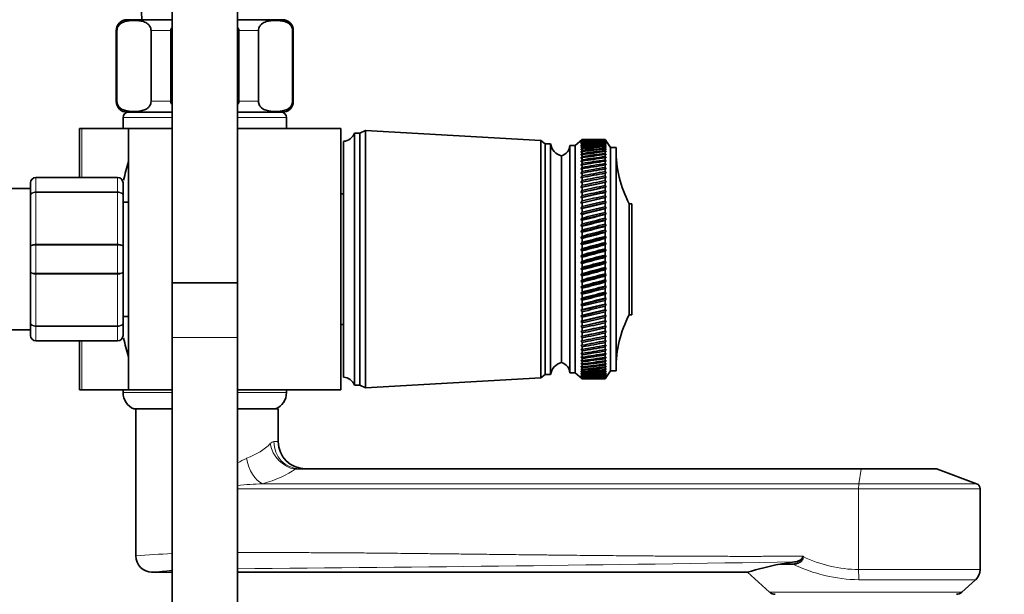
# Model space of a CAD drawing. Units: millimetres. Extents: x 0 to 1446, y 0 to 3728.
# Drawn here: x 1095 to 1276, y 2789 to 2894 of the extents above; entities that cross this region are included whole.
import ezdxf
from ezdxf import colors
from ezdxf.entities.mleader import LeaderData, LeaderLine
from ezdxf.math import Vec2, Vec3

# ---------------------------------------------------------------- set-up
doc = ezdxf.new("R2010")
doc.units = ezdxf.units.MM
doc.layers.add('DV4_Défaut', color=7, linetype='Continuous')
doc.layers.add('Défaut', color=7, linetype='Continuous')

# ---------------------------------------------------------------- blocks, each defined once
blk = doc.blocks.new('_DOT')
at = {"color": 0}
blk.add_line((0, 0), (-1, 0), dxfattribs=at)
at = {"color": 0, "const_width": 0.333}
blk.add_lwpolyline([(-0.1665, 0, 1), (0.1665, 0, 1)], format="xyb", close=True, dxfattribs=at)
blk = doc.blocks.new('SE3')
at = {"layer": 'DV4_Défaut', "color": 7, "linetype": 'Continuous', "lineweight": 35}
for p, q in [((1123, 2920.96), (1123, 2845.96)), ((1135, 2845.96), (1135, 2920.96)), ((1114.75, 2894.32), (1123, 2894.32)), ((1135, 2894.32), (1143.25, 2894.32)), ((1112.75, 2892.32), (1112.75, 2879.32)), ((1112.89, 2879.32), (1112.89, 2892.32)), ((1119.14, 2879.32), (1119.14, 2892.32)), ((1122.75, 2879.32), (1122.75, 2892.32)), ((1135.25, 2879.32), (1135.25, 2892.32)), ((1138.87, 2879.32), (1138.87, 2892.32)), ((1145.12, 2879.32), (1145.12, 2892.32)), ((1145.25, 2879.32), (1145.25, 2892.32)), ((1114, 2876.32), (1114, 2874.32)), ((1114.75, 2877.32), (1123, 2877.32)), ((1135, 2877.32), (1143.25, 2877.32)), ((1144, 2874.32), (1144, 2876.32)), ((1106.45, 2874.32), (1106, 2874.32)), ((1106, 2865.32), (1106, 2874.32)), ((1115, 2874.32), (1106.45, 2874.32)), ((1115, 2874.32), (1123, 2874.32)), ((1115, 2874.32), (1115, 2826.32)), ((1135, 2874.32), (1154, 2874.32)), ((1154, 2826.32), (1154, 2874.32)), ((1156.5, 2873.47), (1156.5, 2827.17)), ((1157.5, 2873.47), (1156.5, 2873.47)), ((1158.5, 2873.97), (1157.5, 2873.47)), ((1157.5, 2873.47), (1157.5, 2827.17)), ((1158.5, 2873.97), (1158.5, 2826.67)), ((1190.7, 2872.12), (1158.5, 2873.97)), ((1198.3, 2872.32), (1197, 2871.22)), ((1198.3, 2872.32), (1198.02, 2872.07)), ((1198.02, 2872.07), (1198.3, 2872.31)), ((1198.3, 2872.27), (1198.02, 2872.01)), ((1198.02, 2872.01), (1198.3, 2872.24)), ((1198.3, 2872.32), (1198.3, 2872.32)), ((1199.59, 2872.32), (1198.3, 2872.32)), ((1198.3, 2872.27), (1198.3, 2872.31)), ((1198.3, 2872.16), (1198.3, 2872.24)), ((1202.5, 2872.32), (1201.22, 2872.32)), ((1202.5, 2872.32), (1202.5, 2872.32)), ((1202.67, 2872.07), (1202.5, 2872.32)), ((1203.5, 2870.82), (1202.5, 2872.32)), ((1202.5, 2872.27), (1202.5, 2872.3)), ((1202.5, 2872.3), (1202.67, 2872.07)), ((1202.67, 2872.01), (1202.5, 2872.27)), ((1202.5, 2872.16), (1202.5, 2872.23)), ((1202.5, 2872.23), (1202.67, 2872.01)), ((1154.5, 2871.97), (1154.5, 2828.67)), ((1190.7, 2872.12), (1190.7, 2828.52)), ((1191.5, 2871.52), (1190.7, 2872.12)), ((1191.5, 2871.52), (1191.5, 2829.12)), ((1192.5, 2871.52), (1191.5, 2871.52)), ((1192.5, 2871.52), (1192.5, 2829.12)), ((1196, 2871.22), (1196, 2829.42)), ((1197, 2871.22), (1196, 2871.22)), ((1197, 2871.22), (1197, 2829.42)), ((1198.3, 2872.16), (1198.02, 2871.88)), ((1198.02, 2871.88), (1198.3, 2872.11)), ((1198.3, 2871.99), (1198.02, 2871.7)), ((1198.02, 2871.7), (1198.3, 2871.92)), ((1198.3, 2871.76), (1198.02, 2871.46)), ((1198.02, 2871.46), (1198.3, 2871.67)), ((1198.3, 2871.48), (1198.02, 2871.16)), ((1198.02, 2871.16), (1198.3, 2871.36)), ((1198.3, 2871.13), (1198.02, 2870.81)), ((1198.02, 2870.81), (1198.3, 2870.99)), ((1198.3, 2870.73), (1198.02, 2870.4)), ((1198.02, 2870.4), (1198.3, 2870.57)), ((1198.3, 2871.99), (1198.3, 2872.11)), ((1198.3, 2871.76), (1198.3, 2871.92)), ((1198.3, 2871.48), (1198.3, 2871.67)), ((1198.3, 2871.13), (1198.3, 2871.36)), ((1198.3, 2870.73), (1198.3, 2870.99)), ((1198.3, 2870.27), (1198.3, 2870.57)), ((1202.67, 2871.9), (1202.5, 2872.16)), ((1202.5, 2871.99), (1202.5, 2872.1)), ((1202.5, 2872.1), (1202.67, 2871.9)), ((1202.67, 2871.72), (1202.5, 2871.99)), ((1202.5, 2871.76), (1202.5, 2871.91)), ((1202.5, 2871.91), (1202.67, 2871.72)), ((1202.67, 2871.49), (1202.5, 2871.76)), ((1202.5, 2871.47), (1202.5, 2871.66)), ((1202.5, 2871.66), (1202.67, 2871.49)), ((1202.67, 2871.19), (1202.5, 2871.47)), ((1202.5, 2871.12), (1202.5, 2871.35)), ((1202.5, 2871.35), (1202.67, 2871.19)), ((1202.67, 2870.84), (1202.5, 2871.12)), ((1202.5, 2870.72), (1202.5, 2870.98)), ((1202.5, 2870.98), (1202.67, 2870.84)), ((1202.67, 2870.44), (1202.5, 2870.72)), ((1202.5, 2870.26), (1202.5, 2870.56)), ((1202.5, 2870.56), (1202.67, 2870.44)), ((1203.5, 2870.82), (1203.5, 2829.82)), ((1204.5, 2870.82), (1203.5, 2870.82)), ((1204.5, 2870.82), (1204.5, 2829.82)), ((1194.5, 2869.32), (1194.5, 2831.32)), ((1194.5, 2869.32), (1194.5, 2831.32)), ((1198.3, 2870.27), (1198.02, 2869.93)), ((1198.02, 2869.93), (1198.3, 2870.09)), ((1198.3, 2869.76), (1198.02, 2869.41)), ((1198.02, 2869.41), (1198.3, 2869.56)), ((1198.3, 2869.2), (1198.02, 2868.84)), ((1198.02, 2868.84), (1198.3, 2868.98)), ((1198.3, 2869.76), (1198.3, 2870.09)), ((1198.3, 2869.2), (1198.3, 2869.56)), ((1198.3, 2868.58), (1198.3, 2868.98)), ((1202.67, 2869.97), (1202.5, 2870.26)), ((1202.5, 2869.74), (1202.5, 2870.08)), ((1202.5, 2870.08), (1202.67, 2869.97)), ((1202.67, 2869.46), (1202.5, 2869.74)), ((1202.5, 2869.18), (1202.5, 2869.54)), ((1202.5, 2869.54), (1202.67, 2869.46)), ((1202.67, 2868.89), (1202.5, 2869.18)), ((1202.5, 2868.56), (1202.5, 2868.96)), ((1202.5, 2868.96), (1202.67, 2868.89)), ((1198.3, 2868.58), (1198.02, 2868.21)), ((1198.02, 2868.21), (1198.3, 2868.34)), ((1198.3, 2867.91), (1198.02, 2867.54)), ((1198.02, 2867.54), (1198.3, 2867.66)), ((1198.3, 2867.2), (1198.02, 2866.82)), ((1198.02, 2866.82), (1198.3, 2866.92)), ((1198.3, 2867.91), (1198.3, 2868.34)), ((1198.3, 2867.2), (1198.3, 2867.66)), ((1198.3, 2866.43), (1198.3, 2866.92)), ((1202.67, 2868.27), (1202.5, 2868.56)), ((1202.5, 2867.89), (1202.5, 2868.32)), ((1202.5, 2868.32), (1202.67, 2868.27)), ((1202.67, 2867.6), (1202.5, 2867.89)), ((1202.5, 2867.17), (1202.5, 2867.63)), ((1202.5, 2867.63), (1202.67, 2867.6)), ((1202.67, 2866.89), (1202.5, 2867.17)), ((1202.5, 2866.41), (1202.5, 2866.9)), ((1202.5, 2866.9), (1202.67, 2866.89)), ((1098, 2865.32), (1113, 2865.32)), ((1198.3, 2866.43), (1198.02, 2866.06)), ((1198.02, 2866.06), (1198.3, 2866.14)), ((1198.3, 2865.63), (1198.02, 2865.25)), ((1198.02, 2865.25), (1198.3, 2865.32)), ((1198.3, 2865.63), (1198.3, 2866.14)), ((1198.3, 2864.78), (1198.3, 2865.32)), ((1202.67, 2866.13), (1202.5, 2866.41)), ((1202.5, 2866.12), (1202.67, 2866.13)), ((1202.5, 2865.6), (1202.5, 2866.12)), ((1202.67, 2865.32), (1202.5, 2865.6)), ((1202.5, 2865.3), (1202.67, 2865.32)), ((1202.5, 2864.75), (1202.5, 2865.3)), ((1097, 2863.32), (1073.5, 2863.32)), ((1097, 2861.98), (1097, 2864.32)), ((1114, 2864.32), (1114, 2861.98)), ((1198.3, 2864.78), (1198.02, 2864.4)), ((1202.67, 2864.48), (1198.02, 2863.51)), ((1198.02, 2864.4), (1198.3, 2864.46)), ((1198.3, 2863.89), (1198.02, 2863.51)), ((1202.67, 2863.59), (1198.02, 2862.59)), ((1198.02, 2863.51), (1198.3, 2863.56)), ((1198.3, 2863.89), (1198.3, 2864.46)), ((1198.3, 2862.97), (1198.3, 2863.56)), ((1202.67, 2864.48), (1202.5, 2864.75)), ((1202.5, 2864.43), (1202.67, 2864.48)), ((1202.5, 2863.86), (1202.5, 2864.43)), ((1202.67, 2863.59), (1202.5, 2863.86)), ((1202.5, 2863.53), (1202.67, 2863.59)), ((1202.5, 2862.94), (1202.5, 2863.53)), ((1097, 2852.66), (1097, 2861.98)), ((1114, 2861.98), (1114, 2852.66)), ((1154.5, 2862.32), (1154, 2862.32)), ((1198.3, 2862.97), (1198.02, 2862.59)), ((1202.67, 2862.67), (1198.02, 2861.63)), ((1198.02, 2862.59), (1198.3, 2862.62)), ((1198.3, 2862.01), (1198.02, 2861.63)), ((1202.67, 2861.72), (1198.02, 2860.64)), ((1198.02, 2861.63), (1198.3, 2861.65)), ((1198.3, 2862.01), (1198.3, 2862.62)), ((1198.3, 2861.02), (1198.3, 2861.65)), ((1202.67, 2862.67), (1202.5, 2862.94)), ((1202.5, 2862.59), (1202.67, 2862.67)), ((1202.5, 2861.98), (1202.5, 2862.59)), ((1202.67, 2861.72), (1202.5, 2861.98)), ((1202.5, 2861.62), (1202.67, 2861.72)), ((1202.5, 2860.99), (1202.5, 2861.62)), ((1115, 2860.82), (1114, 2860.82)), ((1198.3, 2861.02), (1198.02, 2860.64)), ((1202.67, 2860.73), (1198.02, 2859.62)), ((1198.02, 2860.64), (1198.3, 2860.65)), ((1198.3, 2860), (1198.02, 2859.62)), ((1202.67, 2859.72), (1198.02, 2858.58)), ((1198.02, 2859.62), (1198.3, 2859.62)), ((1198.3, 2860), (1198.3, 2860.65)), ((1198.3, 2858.95), (1198.3, 2859.62)), ((1202.67, 2860.73), (1202.5, 2860.99)), ((1202.5, 2860.62), (1202.67, 2860.73)), ((1202.5, 2859.96), (1202.5, 2860.62)), ((1202.67, 2859.72), (1202.5, 2859.96)), ((1202.5, 2859.58), (1202.67, 2859.72)), ((1202.5, 2858.92), (1202.5, 2859.58)), ((1206.9, 2860.52), (1206.9, 2840.12)), ((1207.4, 2860.52), (1206.9, 2860.52)), ((1207.4, 2860.52), (1207.4, 2840.12)), ((1198.3, 2858.95), (1198.02, 2858.58)), ((1202.67, 2858.68), (1198.02, 2857.52)), ((1198.02, 2858.58), (1198.3, 2858.56)), ((1198.3, 2857.88), (1198.02, 2857.52)), ((1198.3, 2857.88), (1198.3, 2858.56)), ((1202.67, 2858.68), (1202.5, 2858.92)), ((1202.5, 2858.53), (1202.67, 2858.68)), ((1202.5, 2857.84), (1202.5, 2858.53)), ((1202.67, 2857.62), (1202.5, 2857.84)), ((1202.67, 2857.62), (1198.02, 2856.43)), ((1198.02, 2857.52), (1198.3, 2857.48)), ((1198.3, 2856.79), (1198.02, 2856.43)), ((1202.67, 2856.53), (1198.02, 2855.33)), ((1198.02, 2856.43), (1198.3, 2856.38)), ((1198.3, 2856.79), (1198.3, 2857.48)), ((1198.3, 2855.68), (1198.3, 2856.38)), ((1202.5, 2857.45), (1202.67, 2857.62)), ((1202.5, 2856.75), (1202.5, 2857.45)), ((1202.67, 2856.53), (1202.5, 2856.75)), ((1202.5, 2856.35), (1202.67, 2856.53)), ((1202.5, 2855.64), (1202.5, 2856.35)), ((1198.3, 2855.68), (1198.02, 2855.33)), ((1202.67, 2855.43), (1198.02, 2854.22)), ((1198.02, 2855.33), (1198.3, 2855.27)), ((1198.3, 2854.55), (1198.02, 2854.22)), ((1202.67, 2854.32), (1198.02, 2853.09)), ((1198.02, 2854.22), (1198.3, 2854.14)), ((1198.3, 2854.55), (1198.3, 2855.27)), ((1198.3, 2853.42), (1198.3, 2854.14)), ((1202.67, 2855.43), (1202.5, 2855.64)), ((1202.5, 2855.23), (1202.67, 2855.43)), ((1202.5, 2854.52), (1202.5, 2855.23)), ((1202.67, 2854.32), (1202.5, 2854.52)), ((1202.5, 2854.1), (1202.67, 2854.32)), ((1097, 2847.98), (1097, 2852.66)), ((1114, 2852.66), (1114, 2847.98)), ((1198.3, 2853.42), (1198.02, 2853.09)), ((1202.67, 2853.2), (1198.02, 2851.96)), ((1198.02, 2853.09), (1198.3, 2853)), ((1198.3, 2852.27), (1198.3, 2853)), ((1202.5, 2853.38), (1202.5, 2854.1)), ((1202.67, 2853.2), (1202.5, 2853.38)), ((1202.5, 2852.96), (1202.67, 2853.2)), ((1202.5, 2852.24), (1202.5, 2852.96)), ((1198.3, 2852.27), (1198.02, 2851.96)), ((1202.67, 2852.06), (1198.02, 2850.82)), ((1198.02, 2851.96), (1198.3, 2851.85)), ((1198.3, 2851.12), (1198.02, 2850.82)), ((1202.67, 2850.93), (1198.02, 2849.68)), ((1198.02, 2850.82), (1198.3, 2850.7)), ((1198.3, 2851.12), (1198.3, 2851.85)), ((1198.3, 2849.97), (1198.3, 2850.7)), ((1202.67, 2852.06), (1202.5, 2852.24)), ((1202.5, 2851.82), (1202.67, 2852.06)), ((1202.5, 2851.09), (1202.5, 2851.82)), ((1202.67, 2850.93), (1202.5, 2851.09)), ((1202.5, 2850.67), (1202.67, 2850.93)), ((1202.5, 2849.94), (1202.5, 2850.67)), ((1198.3, 2849.97), (1198.02, 2849.68)), ((1202.67, 2849.79), (1198.02, 2848.54)), ((1198.02, 2849.68), (1198.3, 2849.55)), ((1198.3, 2848.82), (1198.02, 2848.54)), ((1198.3, 2848.82), (1198.3, 2849.55)), ((1202.67, 2849.79), (1202.5, 2849.94)), ((1202.5, 2849.52), (1202.67, 2849.79)), ((1202.5, 2848.79), (1202.5, 2849.52)), ((1202.67, 2848.65), (1202.5, 2848.79)), ((1097, 2838.66), (1097, 2847.98)), ((1114, 2847.98), (1114, 2838.66)), ((1202.67, 2848.65), (1198.02, 2847.41)), ((1198.02, 2848.54), (1198.3, 2848.4)), ((1198.3, 2847.67), (1198.02, 2847.41)), ((1202.67, 2847.52), (1198.02, 2846.29)), ((1198.02, 2847.41), (1198.3, 2847.26)), ((1198.3, 2847.67), (1198.3, 2848.4)), ((1198.3, 2846.53), (1198.3, 2847.26)), ((1202.5, 2848.37), (1202.67, 2848.65)), ((1202.5, 2847.64), (1202.5, 2848.37)), ((1202.67, 2847.52), (1202.5, 2847.64)), ((1202.5, 2847.22), (1202.67, 2847.52)), ((1202.5, 2846.5), (1202.5, 2847.22)), ((1123, 2845.96), (1135, 2845.96)), ((1123, 2845.96), (1123, 2835.96)), ((1135, 2845.96), (1123, 2845.96)), ((1135, 2835.96), (1135, 2845.96)), ((1198.3, 2846.53), (1198.02, 2846.29)), ((1202.67, 2846.39), (1198.02, 2845.17)), ((1198.02, 2846.29), (1198.3, 2846.12)), ((1198.3, 2845.41), (1198.02, 2845.17)), ((1202.67, 2845.28), (1198.02, 2844.07)), ((1198.02, 2845.17), (1198.3, 2845)), ((1198.3, 2845.41), (1198.3, 2846.12)), ((1202.67, 2846.39), (1202.5, 2846.5)), ((1202.5, 2846.09), (1202.67, 2846.39)), ((1202.5, 2845.37), (1202.5, 2846.09)), ((1202.67, 2845.28), (1202.5, 2845.37)), ((1202.5, 2844.96), (1202.67, 2845.28)), ((1198.3, 2844.29), (1198.02, 2844.07)), ((1202.67, 2844.17), (1198.02, 2842.99)), ((1198.02, 2844.07), (1198.3, 2843.89)), ((1198.3, 2844.29), (1198.3, 2845)), ((1198.3, 2843.19), (1198.3, 2843.89)), ((1202.5, 2844.26), (1202.5, 2844.96)), ((1202.67, 2844.17), (1202.5, 2844.26)), ((1202.5, 2843.85), (1202.67, 2844.17)), ((1202.5, 2843.16), (1202.5, 2843.85)), ((1198.3, 2843.19), (1198.02, 2842.99)), ((1202.67, 2843.09), (1198.02, 2841.93)), ((1198.02, 2842.99), (1198.3, 2842.79)), ((1198.3, 2842.11), (1198.02, 2841.93)), ((1202.67, 2842.03), (1198.02, 2840.89)), ((1198.02, 2841.93), (1198.3, 2841.72)), ((1198.3, 2842.11), (1198.3, 2842.79)), ((1198.3, 2841.05), (1198.3, 2841.72)), ((1202.67, 2843.09), (1202.5, 2843.16)), ((1202.5, 2842.76), (1202.67, 2843.09)), ((1202.5, 2842.08), (1202.5, 2842.76)), ((1202.67, 2842.03), (1202.5, 2842.08)), ((1202.5, 2841.69), (1202.67, 2842.03)), ((1202.5, 2841.02), (1202.5, 2841.69)), ((1114, 2839.82), (1115, 2839.82)), ((1198.3, 2841.05), (1198.02, 2840.89)), ((1202.67, 2840.99), (1198.02, 2839.88)), ((1198.02, 2840.89), (1198.3, 2840.68)), ((1198.3, 2840.02), (1198.02, 2839.88)), ((1202.67, 2839.97), (1198.02, 2838.89)), ((1198.02, 2839.88), (1198.3, 2839.65)), ((1198.3, 2840.02), (1198.3, 2840.68)), ((1202.67, 2840.99), (1202.5, 2841.02)), ((1202.5, 2840.64), (1202.67, 2840.99)), ((1202.5, 2839.99), (1202.5, 2840.64)), ((1202.67, 2839.97), (1202.5, 2839.99)), ((1202.5, 2839.62), (1202.67, 2839.97)), ((1206.9, 2840.12), (1207.4, 2840.12)), ((1097, 2836.32), (1097, 2838.66)), ((1114, 2838.66), (1114, 2836.32)), ((1154, 2838.32), (1154.5, 2838.32)), ((1198.3, 2839.02), (1198.02, 2838.89)), ((1202.67, 2838.98), (1198.02, 2837.94)), ((1198.02, 2838.89), (1198.3, 2838.66)), ((1198.3, 2838.05), (1198.02, 2837.94)), ((1202.67, 2838.03), (1198.02, 2837.02)), ((1198.02, 2837.94), (1198.3, 2837.7)), ((1198.3, 2839.02), (1198.3, 2839.65)), ((1198.3, 2838.05), (1198.3, 2838.66)), ((1202.5, 2838.99), (1202.5, 2839.62)), ((1202.67, 2838.98), (1202.5, 2838.99)), ((1202.5, 2838.63), (1202.67, 2838.98)), ((1202.5, 2838.02), (1202.5, 2838.63)), ((1202.5, 2837.67), (1202.67, 2838.03)), ((1202.67, 2838.03), (1202.5, 2838.02)), ((1073.5, 2837.32), (1097, 2837.32)), ((1198.3, 2837.11), (1198.02, 2837.02)), ((1202.67, 2837.1), (1198.02, 2836.14)), ((1198.02, 2837.02), (1198.3, 2836.77)), ((1198.3, 2836.21), (1198.02, 2836.14)), ((1198.02, 2836.14), (1198.3, 2835.89)), ((1198.3, 2837.11), (1198.3, 2837.7)), ((1198.3, 2836.21), (1198.3, 2836.77)), ((1202.5, 2837.08), (1202.5, 2837.67)), ((1202.5, 2836.75), (1202.67, 2837.1)), ((1202.67, 2837.1), (1202.5, 2837.08)), ((1202.5, 2836.18), (1202.5, 2836.75)), ((1202.5, 2835.86), (1202.67, 2836.22)), ((1202.67, 2836.22), (1202.5, 2836.18)), ((1113, 2835.32), (1098, 2835.32)), ((1106, 2826.32), (1106, 2835.32)), ((1123, 2835.96), (1123, 2695.96)), ((1135, 2695.96), (1135, 2835.96)), ((1198.3, 2835.34), (1198.02, 2835.29)), ((1198.02, 2835.29), (1198.3, 2835.04)), ((1198.3, 2834.52), (1198.02, 2834.49)), ((1198.02, 2834.49), (1198.3, 2834.23)), ((1198.3, 2835.34), (1198.3, 2835.89)), ((1198.3, 2834.52), (1198.3, 2835.04)), ((1202.5, 2835.32), (1202.5, 2835.86)), ((1202.5, 2835.01), (1202.67, 2835.37)), ((1202.67, 2835.37), (1202.5, 2835.32)), ((1202.5, 2834.49), (1202.5, 2835.01)), ((1202.5, 2834.21), (1202.67, 2834.56)), ((1202.67, 2834.56), (1202.5, 2834.49)), ((1198.3, 2833.74), (1198.02, 2833.73)), ((1198.02, 2833.73), (1198.3, 2833.47)), ((1198.3, 2833.01), (1198.02, 2833.01)), ((1198.02, 2833.01), (1198.3, 2832.75)), ((1198.3, 2833.74), (1198.3, 2834.23)), ((1198.3, 2833.01), (1198.3, 2833.47)), ((1198.3, 2832.32), (1198.3, 2832.75)), ((1202.5, 2833.72), (1202.5, 2834.21)), ((1202.5, 2833.44), (1202.67, 2833.8)), ((1202.67, 2833.8), (1202.5, 2833.72)), ((1202.5, 2832.98), (1202.5, 2833.44)), ((1202.5, 2832.73), (1202.67, 2833.08)), ((1202.67, 2833.08), (1202.5, 2832.98)), ((1202.5, 2832.3), (1202.5, 2832.73)), ((1198.3, 2832.32), (1198.02, 2832.35)), ((1198.02, 2832.35), (1198.3, 2832.08)), ((1198.3, 2831.68), (1198.02, 2831.73)), ((1198.02, 2831.73), (1198.3, 2831.46)), ((1198.3, 2831.1), (1198.02, 2831.16)), ((1198.02, 2831.16), (1198.3, 2830.89)), ((1198.3, 2830.56), (1198.02, 2830.65)), ((1198.02, 2830.65), (1198.3, 2830.38)), ((1198.3, 2831.68), (1198.3, 2832.08)), ((1198.3, 2831.1), (1198.3, 2831.46)), ((1198.3, 2830.56), (1198.3, 2830.89)), ((1202.5, 2832.06), (1202.67, 2832.41)), ((1202.67, 2832.41), (1202.5, 2832.3)), ((1202.5, 2831.66), (1202.5, 2832.06)), ((1202.5, 2831.44), (1202.67, 2831.79)), ((1202.67, 2831.79), (1202.5, 2831.66)), ((1202.5, 2831.08), (1202.5, 2831.44)), ((1202.5, 2830.88), (1202.67, 2831.22)), ((1202.67, 2831.22), (1202.5, 2831.08)), ((1202.5, 2830.55), (1202.5, 2830.88)), ((1202.5, 2830.37), (1202.67, 2830.7)), ((1202.67, 2830.7), (1202.5, 2830.55)), ((1190.7, 2828.52), (1191.5, 2829.12)), ((1191.5, 2829.12), (1192.5, 2829.12)), ((1196, 2829.42), (1197, 2829.42)), ((1197, 2829.42), (1198.3, 2828.32)), ((1198.3, 2830.08), (1198.02, 2830.19)), ((1198.02, 2830.19), (1198.3, 2829.92)), ((1198.3, 2829.66), (1198.02, 2829.79)), ((1198.02, 2829.79), (1198.3, 2829.52)), ((1198.3, 2829.29), (1198.02, 2829.44)), ((1198.02, 2829.44), (1198.3, 2829.17)), ((1198.3, 2828.98), (1198.02, 2829.15)), ((1198.02, 2829.15), (1198.3, 2828.88)), ((1198.3, 2828.73), (1198.02, 2828.91)), ((1198.02, 2828.91), (1198.3, 2828.65)), ((1198.3, 2830.08), (1198.3, 2830.38)), ((1198.3, 2829.66), (1198.3, 2829.92)), ((1198.3, 2829.29), (1198.3, 2829.52)), ((1198.3, 2828.98), (1198.3, 2829.17)), ((1198.3, 2828.73), (1198.3, 2828.88)), ((1202.5, 2830.07), (1202.5, 2830.37)), ((1202.5, 2829.91), (1202.67, 2830.23)), ((1202.67, 2830.23), (1202.5, 2830.07)), ((1202.5, 2829.65), (1202.5, 2829.91)), ((1202.5, 2829.51), (1202.67, 2829.82)), ((1202.67, 2829.82), (1202.5, 2829.65)), ((1202.5, 2828.32), (1203.5, 2829.82)), ((1202.5, 2829.28), (1202.5, 2829.51)), ((1202.5, 2829.16), (1202.67, 2829.47)), ((1202.67, 2829.47), (1202.5, 2829.28)), ((1202.5, 2828.88), (1202.67, 2829.17)), ((1202.67, 2829.17), (1202.5, 2828.97)), ((1202.5, 2828.97), (1202.5, 2829.16)), ((1202.5, 2828.65), (1202.67, 2828.93)), ((1202.67, 2828.93), (1202.5, 2828.72)), ((1202.5, 2828.72), (1202.5, 2828.88)), ((1203.5, 2829.82), (1204.5, 2829.82)), ((1156.5, 2827.17), (1157.5, 2827.17)), ((1157.5, 2827.17), (1158.5, 2826.67)), ((1158.5, 2826.67), (1190.7, 2828.52)), ((1198.3, 2828.54), (1198.02, 2828.74)), ((1198.02, 2828.74), (1198.3, 2828.48)), ((1198.3, 2828.41), (1198.02, 2828.62)), ((1198.02, 2828.62), (1198.3, 2828.37)), ((1198.3, 2828.33), (1198.02, 2828.57)), ((1198.02, 2828.57), (1198.3, 2828.32)), ((1198.3, 2828.54), (1198.3, 2828.65)), ((1198.3, 2828.41), (1198.3, 2828.48)), ((1198.3, 2828.33), (1198.3, 2828.37)), ((1198.3, 2828.32), (1198.3, 2828.32)), ((1198.3, 2828.32), (1199.59, 2828.32)), ((1201.22, 2828.32), (1202.5, 2828.32)), ((1202.5, 2828.48), (1202.67, 2828.75)), ((1202.67, 2828.75), (1202.5, 2828.53)), ((1202.5, 2828.53), (1202.5, 2828.65)), ((1202.5, 2828.37), (1202.67, 2828.63)), ((1202.67, 2828.63), (1202.5, 2828.4)), ((1202.5, 2828.32), (1202.67, 2828.57)), ((1202.67, 2828.57), (1202.5, 2828.33)), ((1202.5, 2828.4), (1202.5, 2828.48)), ((1202.5, 2828.33), (1202.5, 2828.37)), ((1202.5, 2828.32), (1202.5, 2828.32)), ((1106.45, 2826.32), (1106, 2826.32)), ((1115, 2826.32), (1106.45, 2826.32)), ((1114, 2826.32), (1114, 2825.82)), ((1115, 2826.32), (1123, 2826.32)), ((1135, 2826.32), (1154, 2826.32)), ((1144, 2825.82), (1144, 2826.32)), ((1121.54, 2822.82), (1116, 2822.82)), ((1116.35, 2822.82), (1116.35, 2795.72)), ((1121.54, 2822.82), (1123, 2822.82)), ((1142.5, 2822.82), (1135, 2822.82)), ((1142.5, 2816.82), (1142.5, 2822.82)), ((1146.38, 2811.82), (1249.55, 2811.82)), ((1263.16, 2811.82), (1249.55, 2811.82)), ((1270.7, 2809.06), (1263.51, 2811.76)), ((1271.35, 2793.29), (1271.35, 2808.13)), ((1237.29, 2794.71), (1234.59, 2794.32)), ((1238.83, 2795.68), (1238.83, 2795.76)), ((1119.25, 2792.82), (1123, 2792.82)), ((1135, 2792.82), (1228.69, 2792.82)), ((1228.66, 2792.8), (1232.7, 2789.13)), ((1236.95, 2794.32), (1234.59, 2794.32)), ((1267.99, 2789.13), (1270.52, 2791.44))]:
    blk.add_line(p, q, dxfattribs=at)
at = {"layer": 'DV4_Défaut', "color": 7, "linetype": 'Continuous', "lineweight": 18}
for p, q in [((1112.89, 2892.32), (1112.75, 2892.32)), ((1119.14, 2892.32), (1122.75, 2892.32)), ((1135.25, 2892.32), (1138.87, 2892.32)), ((1145.12, 2892.32), (1145.25, 2892.32)), ((1112.89, 2879.32), (1112.75, 2879.32)), ((1119.14, 2879.32), (1122.75, 2879.32)), ((1135.25, 2879.32), (1138.87, 2879.32)), ((1145.12, 2879.32), (1145.25, 2879.32)), ((1123, 2876.32), (1114, 2876.32)), ((1144, 2876.32), (1135, 2876.32)), ((1106.45, 2865.32), (1106.45, 2874.32)), ((1098, 2865.29), (1098, 2865.32)), ((1098, 2865.29), (1098, 2862.7)), ((1113, 2865.29), (1098, 2865.29)), ((1113, 2865.29), (1113, 2865.32)), ((1113, 2862.7), (1113, 2865.29)), ((1098, 2862.7), (1113, 2862.7)), ((1098, 2862.7), (1098, 2862.56)), ((1098, 2862.56), (1098, 2853.08)), ((1113, 2862.56), (1098, 2862.56)), ((1113, 2862.7), (1113, 2862.56)), ((1113, 2853.08), (1113, 2862.56)), ((1098, 2853.08), (1113, 2853.08)), ((1098, 2853.08), (1098, 2852.91)), ((1098, 2852.91), (1098, 2847.73)), ((1113, 2852.91), (1098, 2852.91)), ((1113, 2853.08), (1113, 2852.91)), ((1113, 2847.73), (1113, 2852.91)), ((1098, 2847.73), (1113, 2847.73)), ((1098, 2847.73), (1098, 2847.56)), ((1098, 2847.56), (1098, 2838.08)), ((1113, 2847.56), (1098, 2847.56)), ((1113, 2847.73), (1113, 2847.56)), ((1113, 2838.08), (1113, 2847.56)), ((1098, 2838.08), (1113, 2838.08)), ((1098, 2838.08), (1098, 2837.94)), ((1098, 2837.94), (1098, 2835.35)), ((1113, 2837.94), (1098, 2837.94)), ((1113, 2838.08), (1113, 2837.94)), ((1113, 2835.35), (1113, 2837.94)), ((1098, 2835.35), (1113, 2835.35)), ((1098, 2835.35), (1098, 2835.32)), ((1106.45, 2826.32), (1106.45, 2835.32)), ((1113, 2835.35), (1113, 2835.32)), ((1123, 2835.96), (1135, 2835.96)), ((1123, 2825.82), (1114, 2825.82)), ((1144, 2825.82), (1135, 2825.82)), ((1142.5, 2816.82), (1141.68, 2816.82)), ((1146.38, 2811.82), (1145.59, 2811.76)), ((1249.53, 2811.76), (1145.59, 2811.76)), ((1249.08, 2809.06), (1249.53, 2811.76)), ((1249.53, 2811.76), (1263.51, 2811.76)), ((1139.61, 2809.06), (1249.08, 2809.06)), ((1270.7, 2809.06), (1249.08, 2809.06)), ((1249.04, 2808.13), (1135, 2808.13)), ((1249.04, 2808.13), (1271.35, 2808.13)), ((1249.04, 2793.29), (1249.04, 2808.13)), ((1271.35, 2793.29), (1249.04, 2793.29)), ((1249.09, 2791.44), (1270.52, 2791.44)), ((1232.7, 2789.13), (1267.99, 2789.13))]:
    blk.add_line(p, q, dxfattribs=at)
at = {"layer": 'DV4_Défaut', "color": 7, "linetype": 'Continuous', "lineweight": 35}
for centre, radius, start, end in [((1274.19, 2901.07), 156.86, 174.0721, 182.4674), ((1114.75, 2892.32), 2, 90, 180), ((1143.25, 2892.32), 2, 0, 90), ((1114.75, 2879.32), 2, 180, 270), ((1143.25, 2879.32), 2, 270, 0), ((1115, 2876.32), 1, 90, 180), ((1143, 2876.32), 1, 0, 90), ((1154.25, 2874.39), 2.43, 275.9123, 337.8275), ((1194.99, 2871.77), 2.5, 185.7865, 258.7609), ((1194.01, 2871.26), 2, 284.4676, 358.9521), ((1226.5, 2870.51), 22, 180, 207.0123), ((1176.32, 2850.32), 63.89, 163.6953, 166.8698), ((1098, 2864.32), 1, 90, 180), ((1113, 2864.32), 1, 0, 90), ((1226.5, 2830.13), 22, 152.9877, 180), ((1098, 2836.32), 1, 180, 270), ((1113, 2836.32), 1, 270, 0), ((1176.32, 2850.32), 63.89, 193.126, 196.3047), ((1194.99, 2828.87), 2.5, 101.2391, 174.2135), ((1194.01, 2829.38), 2, 1.0479, 75.5324), ((1154.25, 2826.25), 2.43, 22.1725, 84.0877), ((1117.26, 2825.82), 3.26, 180, 247.3083), ((1140.75, 2825.82), 3.26, 292.6917, 0), ((1147.5, 2816.82), 5, 180, 270), ((1263.16, 2810.82), 1, 69.444, 90), ((1270.35, 2808.13), 1, 0, 69.444), ((1119.35, 2795.82), 3, 180, 270), ((1255.09, 2700.35), 96.18, 102.3026, 105.9601), ((1268.85, 2793.29), 2.5, 312.1925, 0), ((1233.69, 2790.22), 1.46, 227.8075, 270), ((1267, 2790.22), 1.46, 270, 312.1925)]:
    blk.add_arc(centre, radius, start, end, dxfattribs=at)
at = {"layer": 'DV4_Défaut', "color": 7, "linetype": 'Continuous', "lineweight": 18}
for centre, radius, start, end in [((1097.99, 2864.3), 0.985, 89.0954, 179.0262), ((1113.02, 2864.3), 0.985, 0.9738, 90.9046), ((1097.99, 2836.34), 0.985, 180.9738, 270.9046), ((1113.02, 2836.34), 0.985, 269.0954, 359.0262), ((1147.11, 2791.11), 24.92, 114.7753, 119.0011), ((1143.14, 2716.71), 92.42, 92.1916, 95.052), ((1130.01, 2632.51), 163.88, 92.4517, 94.7837), ((1032.29, 15254.28), 12461.25, 270.472264, 270.942617), ((1249.46, 2818.06), 24.77, 244.5875, 269.0271), ((1129.87, 2698.89), 94.51, 94.1834, 96.3931), ((1249.55, 2820.37), 28.94, 244.1899, 269.0932)]:
    blk.add_arc(centre, radius, start, end, dxfattribs=at)
at = {"layer": 'DV4_Défaut', "color": 7, "linetype": 'Continuous', "lineweight": 35}
for centre, major_axis, ratio, start_param, end_param in [((1270.92, 2850.32), (-108.74, 14.76), 0.150007, -0.845012, -0.819368), ((1129.89, 2850.32), (108.74, 14.76), 0.150007, 0.835182, 0.870108), ((1270.92, 2850.32), (-108.74, 13.88), 0.156948, -0.870435, -0.819695), ((1129.89, 2850.32), (108.74, 15.6), 0.142682, 0.819266, 0.870007), ((1270.92, 2850.32), (-108.74, 12.96), 0.163479, -0.870988, -0.820247), ((1129.89, 2850.32), (108.74, 16.39), 0.134997, 0.81939, 0.87013), ((1270.92, 2850.32), (-108.74, 12), 0.169576, -0.871762, -0.821021), ((1129.89, 2850.32), (108.74, 17.13), 0.126978, 0.819733, 0.870473), ((1270.92, 2850.32), (-108.74, 11), 0.175216, -0.872751, -0.822011), ((1129.89, 2850.32), (108.74, 17.82), 0.11865, 0.820289, 0.87103), ((1270.92, 2850.32), (-108.74, 9.96), 0.180376, -0.873947, -0.823207), ((1129.89, 2850.32), (108.74, 18.46), 0.110039, 0.821051, 0.871792), ((1270.92, 2850.32), (-108.75, 8.89), 0.185033, -0.875338, -0.824598), ((1129.89, 2850.32), (108.74, 19.05), 0.101168, 0.822008, 0.872748), ((1270.92, 2850.32), (-108.75, 7.8), 0.189169, -0.876909, -0.826169), ((1129.89, 2850.32), (108.74, 19.59), 0.092064, 0.823147, 0.873888), ((1270.92, 2850.32), (-108.75, 6.67), 0.192765, -0.878643, -0.827902), ((1129.89, 2850.32), (108.75, 20.08), 0.082749, 0.824456, 0.875197), ((1270.92, 2850.32), (-108.75, 5.53), 0.195804, -0.88052, -0.82978), ((1129.89, 2850.32), (108.75, 20.51), 0.073249, 0.825919, 0.87666), ((1270.92, 2850.32), (-108.76, 4.36), 0.198273, -0.882519, -0.831778), ((1129.89, 2850.32), (108.75, 20.89), 0.063585, 0.82752, 0.878261), ((1270.92, 2850.32), (-108.76, 3.18), 0.200159, -0.884615, -0.833875), ((1129.89, 2850.32), (108.75, 21.21), 0.053782, 0.829243, 0.879984), ((1270.92, 2850.32), (-108.76, 1.99), 0.201454, -0.886784, -0.836043), ((1129.89, 2850.32), (108.75, 21.48), 0.043862, 0.831069, 0.88181), ((1270.92, 2850.32), (-108.76, 0.79), 0.202151, -0.888998, -0.838257), ((1129.89, 2850.32), (108.76, 21.69), 0.033848, 0.832981, 0.883721), ((1270.92, 2850.32), (-108.76, -0.41), 0.202248, -0.89123, -0.84049), ((1129.89, 2850.32), (108.76, 21.85), 0.023761, 0.834958, 0.885698), ((1270.92, 2850.32), (-108.76, -1.61), 0.201743, -0.893453, -0.842713), ((1129.89, 2850.32), (108.76, 21.95), 0.013623, 0.836982, 0.887722), ((1270.92, 2850.32), (-108.76, -2.8), 0.200639, -0.895639, -0.844899), ((1129.89, 2850.32), (108.76, 22), 0.003457, 0.839032, 0.889772), ((1270.92, 2850.32), (-108.76, -3.99), 0.198941, -0.897762, -0.847021), ((1129.89, 2850.32), (108.76, 21.99), 0.006717, -0.89183, -0.841089), ((1270.92, 2850.32), (-108.75, -5.16), 0.196658, -0.899794, -0.849054), ((1129.89, 2850.32), (108.76, 21.92), 0.016877, -0.893874, -0.843133), ((1270.92, 2850.32), (-108.75, -6.31), 0.1938, -0.901713, -0.850972), ((1129.89, 2850.32), (108.76, 21.8), 0.027001, -0.895885, -0.845144), ((1270.92, 2850.32), (-108.75, -7.44), 0.190381, -0.903495, -0.852755), ((1129.89, 2850.32), (108.76, 21.63), 0.037067, -0.897843, -0.847102), ((1270.92, 2850.32), (-108.75, -8.55), 0.186417, -0.90512, -0.85438), ((1129.89, 2850.32), (108.75, 21.4), 0.047054, -0.899729, -0.848988), ((1270.92, 2850.32), (-108.74, -9.62), 0.181924, -0.906571, -0.85583), ((1129.89, 2850.32), (108.75, 21.11), 0.056939, -0.901524, -0.850783), ((1270.92, 2850.32), (-108.74, -10.67), 0.176923, -0.907831, -0.85709), ((1129.89, 2850.32), (108.75, 20.77), 0.066699, -0.90321, -0.852469), ((1270.92, 2850.32), (-108.74, -11.68), 0.171435, -0.908887, -0.858147), ((1129.89, 2850.32), (108.75, 20.37), 0.076313, -0.904768, -0.854028), ((1270.92, 2850.32), (-108.74, -12.66), 0.165482, -0.909731, -0.858991), ((1129.89, 2850.32), (108.75, 19.93), 0.085757, -0.906184, -0.855443), ((1270.92, 2850.32), (-108.74, -13.59), 0.159087, -0.910355, -0.859615), ((1129.89, 2850.32), (108.74, 19.42), 0.095007, -0.90744, -0.856699), ((1270.92, 2850.32), (-108.74, -14.49), 0.152275, -0.910755, -0.860014), ((1129.89, 2850.32), (108.74, 18.87), 0.104039, -0.908522, -0.857781), ((1270.92, 2850.32), (-108.74, -15.34), 0.14507, -0.910928, -0.860188), ((1129.89, 2850.32), (108.74, 18.26), 0.112829, -0.909417, -0.858677), ((1270.92, 2850.32), (-108.74, -16.14), 0.137498, -0.910877, -0.860136), ((1129.89, 2850.32), (108.74, 17.6), 0.121352, -0.910114, -0.859374), ((1270.92, 2850.32), (-108.74, -16.9), 0.129584, -0.910604, -0.859863), ((1129.89, 2850.32), (108.74, 16.9), 0.129584, -0.910604, -0.859863), ((1270.92, 2850.32), (-108.74, -17.6), 0.121352, -0.910114, -0.859374), ((1129.89, 2850.32), (108.74, 16.14), 0.137498, -0.910877, -0.860136), ((1270.92, 2850.32), (-108.74, -18.26), 0.112829, -0.909417, -0.858677), ((1129.89, 2850.32), (108.74, 15.34), 0.14507, -0.910928, -0.860188), ((1270.92, 2850.32), (-108.74, -18.87), 0.104039, -0.908522, -0.857781), ((1129.89, 2850.32), (108.74, 14.49), 0.152275, -0.910755, -0.860014), ((1270.92, 2850.32), (-108.74, -19.42), 0.095007, -0.90744, -0.856699), ((1129.89, 2850.32), (108.74, 13.59), 0.159087, -0.910355, -0.859615), ((1270.92, 2850.32), (-108.75, -19.93), 0.085757, -0.906184, -0.855443), ((1129.89, 2850.32), (108.74, 12.66), 0.165482, -0.909731, -0.858991), ((1270.92, 2850.32), (-108.75, -20.37), 0.076313, -0.904768, -0.854028), ((1129.89, 2850.32), (108.74, 11.68), 0.171435, -0.908887, -0.858147), ((1270.92, 2850.32), (-108.75, -20.77), 0.066699, -0.90321, -0.852469), ((1129.89, 2850.32), (108.74, 10.67), 0.176923, -0.907831, -0.85709), ((1270.92, 2850.32), (-108.75, -21.11), 0.056939, -0.901524, -0.850783), ((1129.89, 2850.32), (108.74, 9.62), 0.181924, -0.906571, -0.85583), ((1270.92, 2850.32), (-108.75, -21.4), 0.047054, -0.899729, -0.848988), ((1129.89, 2850.32), (108.75, 8.55), 0.186417, -0.90512, -0.85438), ((1270.92, 2850.32), (-108.76, -21.63), 0.037067, -0.897843, -0.847102), ((1129.89, 2850.32), (108.75, 7.44), 0.190381, -0.903495, -0.852755), ((1270.92, 2850.32), (-108.76, -21.8), 0.027001, -0.895885, -0.845144), ((1129.89, 2850.32), (108.75, 6.31), 0.1938, -0.901713, -0.850972), ((1270.92, 2850.32), (-108.76, -21.92), 0.016877, -0.893874, -0.843133), ((1129.89, 2850.32), (108.75, 5.16), 0.196658, -0.899794, -0.849054), ((1270.92, 2850.32), (-108.76, -21.99), 0.006717, -0.89183, -0.841089), ((1129.89, 2850.32), (108.76, 3.99), 0.198941, -0.897762, -0.847021), ((1270.92, 2850.32), (-108.76, -22), 0.003457, 0.839032, 0.889772), ((1129.89, 2850.32), (108.76, 2.8), 0.200639, -0.895639, -0.844899), ((1270.92, 2850.32), (-108.76, -21.95), 0.013623, 0.836982, 0.887722), ((1129.89, 2850.32), (108.76, 1.61), 0.201743, -0.893453, -0.842713), ((1270.92, 2850.32), (-108.76, -21.85), 0.023761, 0.834958, 0.885698), ((1129.89, 2850.32), (108.76, 0.41), 0.202248, -0.89123, -0.84049), ((1270.92, 2850.32), (-108.76, -21.69), 0.033848, 0.832981, 0.883721), ((1129.89, 2850.32), (108.76, -0.79), 0.202151, -0.888998, -0.838257), ((1270.92, 2850.32), (-108.75, -21.48), 0.043862, 0.831069, 0.88181), ((1129.89, 2850.32), (108.76, -1.99), 0.201454, -0.886784, -0.836043), ((1270.92, 2850.32), (-108.75, -21.21), 0.053782, 0.829243, 0.879984), ((1129.89, 2850.32), (108.76, -3.18), 0.200159, -0.884615, -0.833875), ((1270.92, 2850.32), (-108.75, -20.89), 0.063585, 0.82752, 0.878261), ((1129.89, 2850.32), (108.76, -4.36), 0.198273, -0.882519, -0.831778), ((1270.92, 2850.32), (-108.75, -20.51), 0.073249, 0.825919, 0.87666), ((1129.89, 2850.32), (108.75, -5.53), 0.195804, -0.88052, -0.82978), ((1270.92, 2850.32), (-108.75, -20.08), 0.082749, 0.824456, 0.875197), ((1129.89, 2850.32), (108.75, -6.67), 0.192765, -0.878643, -0.827902), ((1270.92, 2850.32), (-108.74, -19.59), 0.092064, 0.823147, 0.873888), ((1129.89, 2850.32), (108.75, -7.8), 0.189169, -0.876909, -0.826169), ((1270.92, 2850.32), (-108.74, -19.05), 0.101168, 0.822008, 0.872748), ((1129.89, 2850.32), (108.75, -8.89), 0.185033, -0.875338, -0.824598), ((1270.92, 2850.32), (-108.74, -18.46), 0.110039, 0.821051, 0.871792), ((1129.89, 2850.32), (108.74, -9.96), 0.180376, -0.873947, -0.823207), ((1270.92, 2850.32), (-108.74, -17.82), 0.11865, 0.820289, 0.87103), ((1129.89, 2850.32), (108.74, -11), 0.175216, -0.872751, -0.822011), ((1270.92, 2850.32), (-108.74, -17.13), 0.126978, 0.819733, 0.870473), ((1129.89, 2850.32), (108.74, -12), 0.169576, -0.871762, -0.821021), ((1270.92, 2850.32), (-108.74, -16.39), 0.134997, 0.81939, 0.87013), ((1129.89, 2850.32), (108.74, -12.96), 0.163479, -0.870988, -0.820247), ((1270.92, 2850.32), (-108.74, -15.6), 0.142682, 0.819266, 0.870007), ((1129.89, 2850.32), (108.74, -13.88), 0.156948, -0.870435, -0.819695), ((1270.92, 2850.32), (-108.74, -14.76), 0.150007, 0.835182, 0.870108), ((1129.89, 2850.32), (108.74, -14.76), 0.150007, -0.845012, -0.819368)]:
    blk.add_ellipse(centre, major_axis=major_axis, ratio=ratio, start_param=start_param, end_param=end_param, dxfattribs=at)
at = {"layer": 'DV4_Défaut', "color": 7, "linetype": 'Continuous', "lineweight": 18}
for centre, major_axis, ratio, start_param, end_param in [((1129, 2819.2), (13.5, 0.59), 0.512182, 5.293201, 5.788758), ((1145.48, 2816.44), (3.02, -3.99), 0.842148, 4.145369, 5.575766), ((1146.38, 2816.82), (0, -5), 0.939049, 4.712389, 6.283185), ((1139.5, 2813.74), (1.35, -4.81), 0.552527, 4.558326, 5.849244), ((1129.11, 2814.52), (18.5, 0.5), 0.374036, 5.305265, 5.800822), ((1249.55, 2810.82), (0, 1), 0.062241, 0, 0.358771), ((1249.1, 2808.13), (0, 1), 0.062241, 0.358771, 1.570796), ((1249.19, 2793.29), (0, -2.5), 0.062241, 4.712389, 5.546788)]:
    blk.add_ellipse(centre, major_axis=major_axis, ratio=ratio, start_param=start_param, end_param=end_param, dxfattribs=at)
at = {"layer": 'DV4_Défaut', "color": 7, "linetype": 'Continuous', "lineweight": 35}
for points, knots in [([(1112.89, 2892.32), (1112.89, 2892.62), (1112.98, 2892.88), (1113.2, 2893.27), (1113.33, 2893.41), (1113.73, 2893.75), (1114.02, 2893.88), (1114.87, 2894.14), (1115.44, 2894.17), (1116.6, 2894.17), (1117.17, 2894.14), (1118.03, 2893.87), (1118.31, 2893.75), (1118.71, 2893.4), (1118.84, 2893.26), (1119.05, 2892.88), (1119.14, 2892.61), (1119.14, 2892.32)], [0, 0, 0, 0, 0.0625, 0.0625, 0.125, 0.125, 0.25, 0.25, 0.5, 0.5, 0.75, 0.75, 0.875, 0.875, 0.9375, 0.9375, 1, 1, 1, 1]), ([(1138.87, 2892.32), (1138.87, 2892.62), (1138.96, 2892.88), (1139.18, 2893.27), (1139.31, 2893.41), (1139.71, 2893.75), (1140, 2893.88), (1140.85, 2894.14), (1141.42, 2894.17), (1142.58, 2894.17), (1143.16, 2894.14), (1144.01, 2893.87), (1144.29, 2893.75), (1144.69, 2893.4), (1144.82, 2893.26), (1145.03, 2892.88), (1145.12, 2892.61), (1145.12, 2892.32)], [0, 0, 0, 0, 0.0625, 0.0625, 0.125, 0.125, 0.25, 0.25, 0.5, 0.5, 0.75, 0.75, 0.875, 0.875, 0.9375, 0.9375, 1, 1, 1, 1]), ([(1119.14, 2879.32), (1119.14, 2879.02), (1119.05, 2878.76), (1118.83, 2878.37), (1118.7, 2878.23), (1118.3, 2877.89), (1118.01, 2877.76), (1117.16, 2877.5), (1116.59, 2877.47), (1115.43, 2877.47), (1114.85, 2877.5), (1114, 2877.77), (1113.72, 2877.89), (1113.32, 2878.24), (1113.19, 2878.38), (1112.98, 2878.76), (1112.89, 2879.03), (1112.89, 2879.32)], [0, 0, 0, 0, 0.0625, 0.0625, 0.125, 0.125, 0.25, 0.25, 0.5, 0.5, 0.75, 0.75, 0.875, 0.875, 0.9375, 0.9375, 1, 1, 1, 1]), ([(1145.12, 2879.32), (1145.12, 2879.02), (1145.03, 2878.76), (1144.81, 2878.37), (1144.68, 2878.23), (1144.28, 2877.89), (1143.99, 2877.76), (1143.14, 2877.5), (1142.57, 2877.47), (1141.41, 2877.47), (1140.84, 2877.5), (1139.98, 2877.77), (1139.7, 2877.89), (1139.3, 2878.24), (1139.17, 2878.38), (1138.96, 2878.76), (1138.87, 2879.03), (1138.87, 2879.32)], [0, 0, 0, 0, 0.0625, 0.0625, 0.125, 0.125, 0.25, 0.25, 0.5, 0.5, 0.75, 0.75, 0.875, 0.875, 0.9375, 0.9375, 1, 1, 1, 1]), ([(1236.95, 2794.32), (1237.15, 2794.32), (1237.35, 2794.33), (1237.74, 2794.41), (1237.94, 2794.48), (1238.32, 2794.67), (1238.5, 2794.81), (1238.69, 2795.1), (1238.75, 2795.21), (1238.81, 2795.44), (1238.83, 2795.56), (1238.83, 2795.68)], [0, 0, 0, 0, 0.25, 0.25, 0.5, 0.5, 0.75, 0.75, 0.875, 0.875, 1, 1, 1, 1]), ([(1238.83, 2795.76), (1238.83, 2795.66), (1238.8, 2795.57), (1238.72, 2795.41), (1238.66, 2795.34), (1238.54, 2795.22), (1238.48, 2795.17), (1238.34, 2795.07), (1238.27, 2795.03), (1238.05, 2794.92), (1237.9, 2794.86), (1237.6, 2794.77), (1237.45, 2794.73), (1237.29, 2794.71)], [0, 0, 0, 0, 0.125, 0.125, 0.25, 0.25, 0.375, 0.375, 0.5, 0.5, 0.75, 0.75, 1, 1, 1, 1])]:
    blk.add_open_spline(points, degree=3, knots=knots, dxfattribs=at)
for points in [[(1122.75, 2892.32), (1122.75, 2892.54), (1122.85, 2892.74), (1122.99, 2892.91)], [(1135.02, 2892.91), (1135.16, 2892.74), (1135.25, 2892.53), (1135.25, 2892.32)], [(1122.99, 2878.73), (1122.85, 2878.9), (1122.75, 2879.1), (1122.75, 2879.32)], [(1135.25, 2879.32), (1135.25, 2879.1), (1135.16, 2878.9), (1135.02, 2878.73)]]:
    blk.add_open_spline(points, degree=3, dxfattribs=at)
at = {"layer": 'DV4_Défaut', "color": 7, "linetype": 'Continuous', "lineweight": 18}
for points, degree, knots in [([(1097, 2861.98), (1097, 2862.08), (1097.03, 2862.17), (1097.13, 2862.34), (1097.21, 2862.42), (1097.39, 2862.56), (1097.5, 2862.61), (1097.74, 2862.68), (1097.87, 2862.7), (1098, 2862.7)], 3, [0, 0, 0, 0, 0.25, 0.25, 0.5, 0.5, 0.75, 0.75, 1, 1, 1, 1]), ([(1098, 2862.56), (1097.87, 2862.56), (1097.74, 2862.55), (1097.5, 2862.49), (1097.39, 2862.45), (1097.21, 2862.34), (1097.13, 2862.27), (1097.03, 2862.14), (1097, 2862.06), (1097, 2861.98)], 3, [0, 0, 0, 0, 0.25, 0.25, 0.5, 0.5, 0.75, 0.75, 1, 1, 1, 1]), ([(1113, 2862.7), (1113.14, 2862.7), (1113.27, 2862.68), (1113.51, 2862.61), (1113.62, 2862.56), (1113.8, 2862.42), (1113.88, 2862.34), (1113.98, 2862.17), (1114, 2862.08), (1114, 2861.98)], 3, [0, 0, 0, 0, 0.25, 0.25, 0.5, 0.5, 0.75, 0.75, 1, 1, 1, 1]), ([(1114, 2861.98), (1114, 2862.06), (1113.98, 2862.14), (1113.88, 2862.27), (1113.8, 2862.34), (1113.62, 2862.45), (1113.51, 2862.49), (1113.27, 2862.55), (1113.14, 2862.56), (1113, 2862.56)], 3, [0, 0, 0, 0, 0.25, 0.25, 0.5, 0.5, 0.75, 0.75, 1, 1, 1, 1]), ([(1097, 2852.66), (1097, 2852.71), (1097.03, 2852.77), (1097.13, 2852.87), (1097.21, 2852.91), (1097.39, 2852.99), (1097.5, 2853.02), (1097.74, 2853.07), (1097.87, 2853.08), (1098, 2853.08)], 3, [0, 0, 0, 0, 0.25, 0.25, 0.5, 0.5, 0.75, 0.75, 1, 1, 1, 1]), ([(1098, 2852.91), (1097.87, 2852.91), (1097.74, 2852.9), (1097.5, 2852.87), (1097.39, 2852.86), (1097.21, 2852.81), (1097.13, 2852.78), (1097.03, 2852.72), (1097, 2852.69), (1097, 2852.66)], 3, [0, 0, 0, 0, 0.25, 0.25, 0.5, 0.5, 0.75, 0.75, 1, 1, 1, 1]), ([(1113, 2853.08), (1113.14, 2853.08), (1113.27, 2853.07), (1113.51, 2853.02), (1113.62, 2852.99), (1113.8, 2852.91), (1113.88, 2852.87), (1113.98, 2852.77), (1114, 2852.71), (1114, 2852.66)], 3, [0, 0, 0, 0, 0.25, 0.25, 0.5, 0.5, 0.75, 0.75, 1, 1, 1, 1]), ([(1114, 2852.66), (1114, 2852.69), (1113.98, 2852.72), (1113.88, 2852.78), (1113.8, 2852.81), (1113.62, 2852.86), (1113.51, 2852.87), (1113.27, 2852.9), (1113.14, 2852.91), (1113, 2852.91)], 3, [0, 0, 0, 0, 0.25, 0.25, 0.5, 0.5, 0.75, 0.75, 1, 1, 1, 1]), ([(1098, 2847.56), (1097.87, 2847.56), (1097.74, 2847.57), (1097.5, 2847.62), (1097.39, 2847.65), (1097.21, 2847.73), (1097.13, 2847.77), (1097.03, 2847.87), (1097, 2847.93), (1097, 2847.98)], 3, [0, 0, 0, 0, 0.25, 0.25, 0.5, 0.5, 0.75, 0.75, 1, 1, 1, 1]), ([(1097, 2847.98), (1097, 2847.95), (1097.03, 2847.92), (1097.13, 2847.86), (1097.21, 2847.83), (1097.39, 2847.78), (1097.5, 2847.76), (1097.74, 2847.74), (1097.87, 2847.73), (1098, 2847.73)], 3, [0, 0, 0, 0, 0.25, 0.25, 0.5, 0.5, 0.75, 0.75, 1, 1, 1, 1]), ([(1114, 2847.98), (1114, 2847.93), (1113.98, 2847.87), (1113.88, 2847.77), (1113.8, 2847.73), (1113.62, 2847.65), (1113.51, 2847.62), (1113.27, 2847.57), (1113.14, 2847.56), (1113, 2847.56)], 3, [0, 0, 0, 0, 0.25, 0.25, 0.5, 0.5, 0.75, 0.75, 1, 1, 1, 1]), ([(1113, 2847.73), (1113.14, 2847.73), (1113.27, 2847.74), (1113.51, 2847.76), (1113.62, 2847.78), (1113.8, 2847.83), (1113.88, 2847.86), (1113.98, 2847.92), (1114, 2847.95), (1114, 2847.98)], 3, [0, 0, 0, 0, 0.25, 0.25, 0.5, 0.5, 0.75, 0.75, 1, 1, 1, 1]), ([(1098, 2837.94), (1097.87, 2837.94), (1097.74, 2837.96), (1097.5, 2838.03), (1097.39, 2838.08), (1097.21, 2838.22), (1097.13, 2838.29), (1097.03, 2838.47), (1097, 2838.56), (1097, 2838.66)], 3, [0, 0, 0, 0, 0.25, 0.25, 0.5, 0.5, 0.75, 0.75, 1, 1, 1, 1]), ([(1097, 2838.66), (1097, 2838.58), (1097.03, 2838.5), (1097.13, 2838.36), (1097.21, 2838.3), (1097.39, 2838.19), (1097.5, 2838.15), (1097.74, 2838.09), (1097.87, 2838.08), (1098, 2838.08)], 3, [0, 0, 0, 0, 0.25, 0.25, 0.5, 0.5, 0.75, 0.75, 1, 1, 1, 1]), ([(1114, 2838.66), (1114, 2838.56), (1113.98, 2838.47), (1113.88, 2838.29), (1113.8, 2838.22), (1113.62, 2838.08), (1113.51, 2838.03), (1113.27, 2837.96), (1113.14, 2837.94), (1113, 2837.94)], 3, [0, 0, 0, 0, 0.25, 0.25, 0.5, 0.5, 0.75, 0.75, 1, 1, 1, 1]), ([(1113, 2838.08), (1113.14, 2838.08), (1113.27, 2838.09), (1113.51, 2838.15), (1113.62, 2838.19), (1113.8, 2838.3), (1113.88, 2838.36), (1113.98, 2838.5), (1114, 2838.58), (1114, 2838.66)], 3, [0, 0, 0, 0, 0.25, 0.25, 0.5, 0.5, 0.75, 0.75, 1, 1, 1, 1]), ([(1141.03, 2816.44), (1141.14, 2816.56), (1141.26, 2816.65), (1141.48, 2816.78), (1141.58, 2816.82), (1141.68, 2816.82)], 3, [0, 0, 0, 0, 0.5, 0.5, 1, 1, 1, 1]), ([(1135, 2796.42), (1145.91, 2796.45), (1159.15, 2796.34), (1165.48, 2796.28), (1189.22, 2796.01), (1207.54, 2795.8), (1219.19, 2795.75), (1229.59, 2795.71), (1238.83, 2795.76)], 2, [0, 0, 0, 0.228113, 0.228113, 0.520988, 0.520988, 0.813863, 0.813863, 1, 1, 1])]:
    blk.add_open_spline(points, degree=degree, knots=knots, dxfattribs=at)

msp = doc.modelspace()

# ---------------------------------------------------------------- block references
at = {"layer": 'Défaut'}
msp.add_blockref('SE3', (0, 0), dxfattribs=at)

# ---------------------------------------------------------------- leaders
at = {"layer": 'Défaut', "color": 7, "linetype": 'Continuous', "lineweight": 18}
ml = msp.add_multileader_mtext('Standard', dxfattribs=at)
ml.set_content('{\\pxsm0.9;\\fSolid Edge ISO|b1||i0||c0|p34;\\W1.;26/08/2020\\P}', color=256)
ml.set_leader_properties()
ml.set_arrow_properties(name='DOT')
ml.build(insert=Vec2(0, 0))
ml.multileader.update_dxf_attribs({"leader_type": 0, "dogleg_length": 0, "arrow_head_size": 12})
ctx = ml.context
ctx.base_point, ctx.char_height, ctx.arrow_head_size, ctx.landing_gap_size = Vec3(1358.06, 3721.14), 12, 12, 4.2
notes = []
notes.append((ctx, [(0, (0, 0, 0), (0, 0), (1, 0), 1, [])]))
ctx.mtext.insert = Vec3(1360.06, 3727.26)
for ctx, leaders in notes:
    for number, flags, end, landing, length, lines in leaders:
        leader = LeaderData()
        leader.index, (leader.has_last_leader_line, leader.has_dogleg_vector, leader.attachment_direction) = number, flags
        leader.last_leader_point, leader.dogleg_vector, leader.dogleg_length = Vec3(end), Vec3(landing), length
        for number, points, colour, breaks in lines:
            line = LeaderLine()
            line.index, line.vertices, line.color, line.breaks = number, Vec3.list(points), colors.encode_raw_color(colour), breaks
            leader.lines.append(line)
        ctx.leaders.append(leader)

doc.saveas('drawing.dxf')
